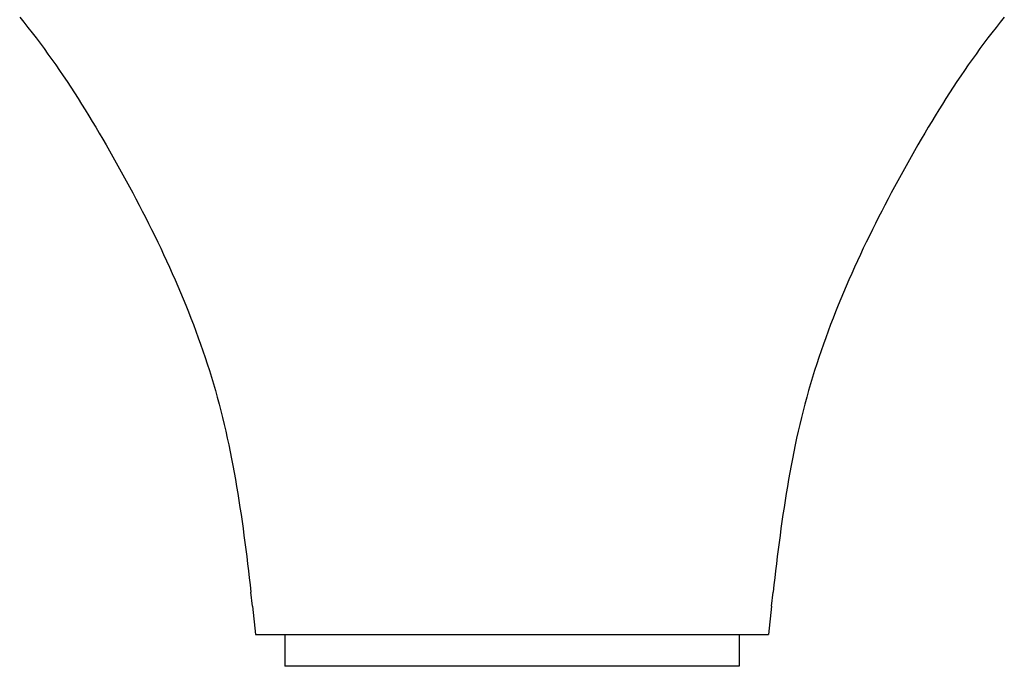
# Model space of a CAD drawing. Units: inches. Extents: x 223 to 464, y 47 to 249.
# Drawn here: x 364 to 398, y 52 to 75 of the extents above; entities that cross this region are included whole.
import ezdxf

# ---------------------------------------------------------------- set-up
doc = ezdxf.new("R2010")
doc.units = ezdxf.units.IN
doc.header["$MEASUREMENT"] = 0
doc.layers.add('Edges', color=7, linetype='Continuous')

# ---------------------------------------------------------------- blocks, each defined once
blk = doc.blocks.new('modern bath tubs fr')
at = {"layer": 'Edges'}
for p, q in [((-9.507, 1.466), (-9.363, 1.29)), ((24.323, 1.466), (24.18, 1.29)), ((-9.363, 1.29), (-9.222, 1.111)), ((-9.222, 1.111), (-9.081, 0.932)), ((24.038, 1.111), (23.898, 0.932)), ((24.18, 1.29), (24.038, 1.111)), ((-9.081, 0.932), (-8.943, 0.751)), ((-8.943, 0.751), (-8.805, 0.568)), ((23.759, 0.751), (23.622, 0.568)), ((23.898, 0.932), (23.759, 0.751)), ((-8.805, 0.568), (-8.669, 0.385)), ((-8.669, 0.385), (-8.535, 0.199)), ((23.486, 0.385), (23.351, 0.199)), ((23.622, 0.568), (23.486, 0.385)), ((-8.535, 0.199), (-8.401, 0.013)), ((-8.401, 0.013), (-8.269, -0.175)), ((23.218, 0.013), (23.086, -0.175)), ((23.351, 0.199), (23.218, 0.013)), ((-8.269, -0.175), (-8.138, -0.364)), ((23.086, -0.175), (22.955, -0.364)), ((-8.138, -0.364), (-8.009, -0.555)), ((-8.009, -0.555), (-7.88, -0.746)), ((22.826, -0.555), (22.697, -0.746)), ((22.955, -0.364), (22.826, -0.555)), ((-7.88, -0.746), (-7.753, -0.939)), ((-7.753, -0.939), (-7.627, -1.133)), ((22.57, -0.939), (22.444, -1.133)), ((22.697, -0.746), (22.57, -0.939)), ((-7.627, -1.133), (-7.502, -1.328)), ((-7.502, -1.328), (-7.378, -1.524)), ((22.319, -1.328), (22.195, -1.524)), ((22.444, -1.133), (22.319, -1.328)), ((-7.378, -1.524), (-7.255, -1.721)), ((22.195, -1.524), (22.072, -1.721)), ((-7.255, -1.721), (-7.133, -1.919)), ((-7.133, -1.919), (-7.012, -2.118)), ((21.95, -1.919), (21.829, -2.118)), ((22.072, -1.721), (21.95, -1.919)), ((-7.012, -2.118), (-6.892, -2.318)), ((-6.892, -2.318), (-6.773, -2.519)), ((21.709, -2.318), (21.59, -2.519)), ((21.829, -2.118), (21.709, -2.318)), ((-6.773, -2.519), (-6.655, -2.721)), ((21.59, -2.519), (21.472, -2.721)), ((-6.655, -2.721), (-6.537, -2.923)), ((-6.537, -2.923), (-6.421, -3.127)), ((21.354, -2.923), (21.237, -3.127)), ((21.472, -2.721), (21.354, -2.923)), ((-6.421, -3.127), (-6.305, -3.331)), ((-6.305, -3.331), (-6.19, -3.535)), ((21.121, -3.331), (21.006, -3.535)), ((21.237, -3.127), (21.121, -3.331)), ((-6.19, -3.535), (-6.075, -3.741)), ((21.006, -3.535), (20.892, -3.741)), ((-6.075, -3.741), (-5.961, -3.947)), ((-5.961, -3.947), (-5.848, -4.154)), ((20.778, -3.947), (20.665, -4.154)), ((20.892, -3.741), (20.778, -3.947)), ((-5.848, -4.154), (-5.736, -4.361)), ((-5.736, -4.361), (-5.624, -4.569)), ((20.553, -4.361), (20.441, -4.569)), ((20.665, -4.154), (20.553, -4.361)), ((-5.624, -4.569), (-5.514, -4.778)), ((20.441, -4.569), (20.33, -4.778)), ((-5.514, -4.778), (-5.404, -4.987)), ((-5.404, -4.987), (-5.295, -5.197)), ((20.22, -4.987), (20.112, -5.197)), ((20.33, -4.778), (20.22, -4.987)), ((-5.295, -5.197), (-5.187, -5.408)), ((-5.187, -5.408), (-5.08, -5.619)), ((20.004, -5.408), (19.897, -5.619)), ((20.112, -5.197), (20.004, -5.408)), ((-5.08, -5.619), (-4.974, -5.831)), ((19.897, -5.619), (19.791, -5.831)), ((-4.974, -5.831), (-4.869, -6.044)), ((-4.869, -6.044), (-4.765, -6.257)), ((19.686, -6.044), (19.582, -6.257)), ((19.791, -5.831), (19.686, -6.044)), ((-4.765, -6.257), (-4.662, -6.471)), ((19.582, -6.257), (19.479, -6.471)), ((-4.662, -6.471), (-4.561, -6.686)), ((-4.561, -6.686), (-4.461, -6.902)), ((19.378, -6.686), (19.278, -6.902)), ((19.479, -6.471), (19.378, -6.686)), ((-4.461, -6.902), (-4.362, -7.118)), ((19.278, -6.902), (19.179, -7.118)), ((-4.362, -7.118), (-4.264, -7.335)), ((-4.264, -7.335), (-4.168, -7.552)), ((19.081, -7.335), (18.985, -7.552)), ((19.179, -7.118), (19.081, -7.335)), ((-4.168, -7.552), (-4.073, -7.77)), ((-4.073, -7.77), (-3.98, -7.989)), ((18.89, -7.77), (18.797, -7.989)), ((18.985, -7.552), (18.89, -7.77)), ((-3.98, -7.989), (-3.888, -8.209)), ((18.797, -7.989), (18.705, -8.209)), ((-3.888, -8.209), (-3.798, -8.429)), ((-3.798, -8.429), (-3.709, -8.65)), ((18.614, -8.429), (18.525, -8.65)), ((18.705, -8.209), (18.614, -8.429)), ((-3.709, -8.65), (-3.622, -8.872)), ((18.525, -8.65), (18.438, -8.872)), ((-3.622, -8.872), (-3.536, -9.094)), ((-3.536, -9.094), (-3.452, -9.318)), ((18.353, -9.094), (18.269, -9.318)), ((18.438, -8.872), (18.353, -9.094)), ((-3.452, -9.318), (-3.37, -9.542)), ((18.269, -9.318), (18.187, -9.542)), ((-3.37, -9.542), (-3.29, -9.766)), ((-3.29, -9.766), (-3.211, -9.992)), ((18.107, -9.766), (18.028, -9.992)), ((18.187, -9.542), (18.107, -9.766)), ((-3.211, -9.992), (-3.135, -10.218)), ((18.028, -9.992), (17.951, -10.218)), ((-3.135, -10.218), (-3.06, -10.445)), ((-3.06, -10.445), (-2.987, -10.672)), ((17.877, -10.445), (17.804, -10.672)), ((17.951, -10.218), (17.877, -10.445)), ((-2.987, -10.672), (-2.916, -10.901)), ((17.804, -10.672), (17.733, -10.901)), ((-2.916, -10.901), (-2.848, -11.13)), ((-2.848, -11.13), (-2.781, -11.36)), ((17.664, -11.13), (17.598, -11.36)), ((17.733, -10.901), (17.664, -11.13)), ((-2.781, -11.36), (-2.716, -11.59)), ((17.598, -11.36), (17.533, -11.59)), ((-2.716, -11.59), (-2.654, -11.822)), ((-2.654, -11.822), (-2.594, -12.054)), ((17.471, -11.822), (17.411, -12.054)), ((17.533, -11.59), (17.471, -11.822)), ((-2.594, -12.054), (-2.536, -12.287)), ((17.411, -12.054), (17.352, -12.287)), ((-2.536, -12.287), (-2.479, -12.52)), ((17.352, -12.287), (17.296, -12.52)), ((-2.479, -12.52), (-2.425, -12.754)), ((-2.425, -12.754), (-2.373, -12.989)), ((17.242, -12.754), (17.189, -12.989)), ((17.296, -12.52), (17.242, -12.754)), ((-2.373, -12.989), (-2.322, -13.225)), ((17.189, -12.989), (17.139, -13.225)), ((-2.322, -13.225), (-2.273, -13.461)), ((-2.273, -13.461), (-2.226, -13.698)), ((17.09, -13.461), (17.043, -13.698)), ((17.139, -13.225), (17.09, -13.461)), ((-2.226, -13.698), (-2.181, -13.935)), ((17.043, -13.698), (16.997, -13.935)), ((-2.181, -13.935), (-2.137, -14.173)), ((-2.137, -14.173), (-2.094, -14.411)), ((16.953, -14.173), (16.911, -14.411)), ((16.997, -13.935), (16.953, -14.173)), ((-2.094, -14.411), (-2.053, -14.65)), ((16.911, -14.411), (16.87, -14.65)), ((-2.053, -14.65), (-2.013, -14.889)), ((16.87, -14.65), (16.83, -14.889)), ((-2.013, -14.889), (-1.975, -15.129)), ((-1.975, -15.129), (-1.938, -15.369)), ((16.792, -15.129), (16.754, -15.369)), ((16.83, -14.889), (16.792, -15.129)), ((-1.938, -15.369), (-1.902, -15.61)), ((16.754, -15.369), (16.718, -15.61)), ((-1.902, -15.61), (-1.867, -15.851)), ((-1.867, -15.851), (-1.833, -16.092)), ((16.683, -15.851), (16.65, -16.092)), ((16.718, -15.61), (16.683, -15.851)), ((-1.833, -16.092), (-1.8, -16.334)), ((16.65, -16.092), (16.617, -16.334)), ((-1.8, -16.334), (-1.768, -16.576)), ((-1.768, -16.576), (-1.737, -16.818)), ((16.585, -16.576), (16.553, -16.818)), ((16.617, -16.334), (16.585, -16.576)), ((-1.737, -16.818), (-1.706, -17.061)), ((16.553, -16.818), (16.523, -17.061)), ((-1.706, -17.061), (-1.676, -17.304)), ((16.523, -17.061), (16.493, -17.304)), ((-1.676, -17.304), (-1.647, -17.547)), ((-1.647, -17.547), (-1.619, -17.79)), ((16.464, -17.547), (16.436, -17.79)), ((16.493, -17.304), (16.464, -17.547)), ((-1.619, -17.79), (-1.591, -18.034)), ((16.436, -17.79), (16.408, -18.034)), ((-1.591, -18.034), (-1.563, -18.277)), ((16.408, -18.034), (16.38, -18.277)), ((-1.51, -18.765), (-1.563, -18.277)), ((16.326, -18.765), (16.38, -18.277)), ((-1.51, -18.765), (-1.404, -19.741)), ((16.326, -18.765), (16.221, -19.741)), ((-1.404, -19.741), (-0.391, -19.741)), ((-0.391, -19.741), (-0.391, -20.827)), ((-0.391, -19.741), (15.208, -19.741)), ((15.208, -19.741), (15.208, -20.827)), ((15.208, -19.741), (16.221, -19.741)), ((15.208, -20.827), (-0.391, -20.827))]:
    blk.add_line(p, q, dxfattribs=at)

msp = doc.modelspace()

# ---------------------------------------------------------------- block references
msp.add_blockref('modern bath tubs fr', (373.642, 73.132))

doc.saveas('drawing.dxf')
